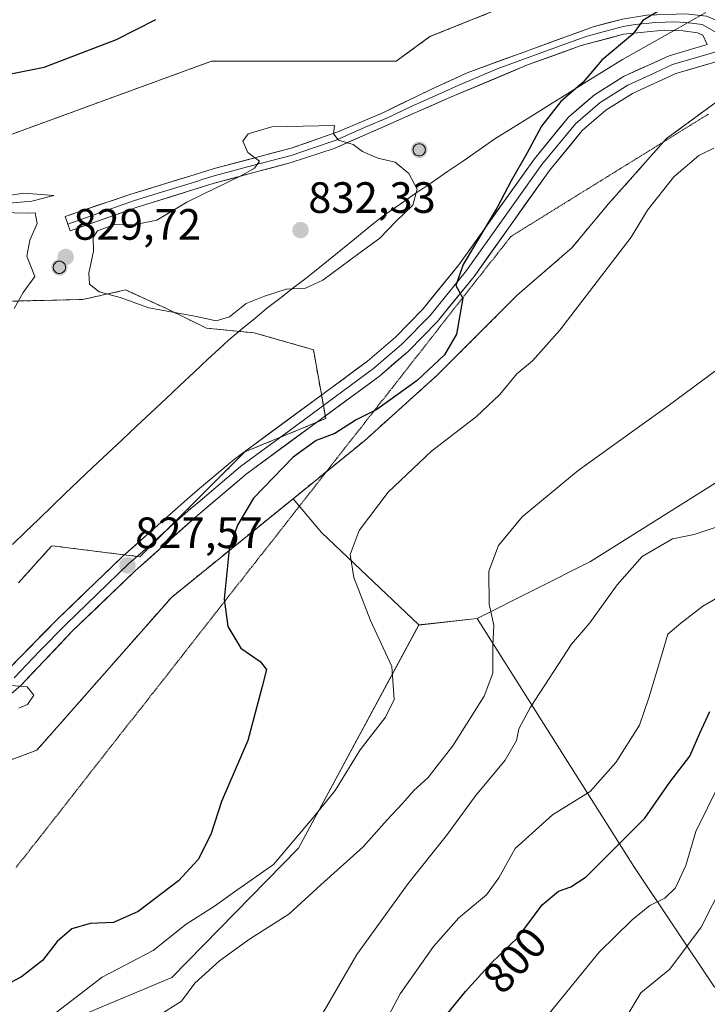
# Model space of a CAD drawing. Units: metres. Extents: x 614576 to 618035, y 4710870 to 4713241.
# Drawn here: x 615499 to 615656, y 4711216 to 4711441 of the extents above; entities that cross this region are included whole.
import ezdxf
from ezdxf.enums import TextEntityAlignment as Align

# ---------------------------------------------------------------- set-up
doc = ezdxf.new("R2010")
doc.units = ezdxf.units.M
doc.header["$MEASUREMENT"] = 0
doc.linetypes.add('TRAZOS2', pattern=[0.375, 0.25, -0.125])
doc.linetypes.add('TRAZOSX2', pattern=[1.5, 1, -0.5])
for name, color, linetype, lineweight in [('Aerogenerador', 135, 'Continuous', 0), ('Aerogenerador Cxs', 19, 'Continuous', 0), ('Arbolado forestal CxS', 92, 'Continuous', 0), ('Carátula', 7, 'Continuous', 5), ('Cultivos herbáceos CxS', 92, 'Continuous', 0), ('Curva de nivel maestra', 36, 'Continuous', 30), ('Curva de nivel normal', 36, 'Continuous', 0), ('Instalación de energía eléctrica', 135, 'TRAZOSX2', 0), ('Instalación de energía eléctrica Cxs', 135, 'Continuous', 0), ('Layer 0', 7, 'Continuous', 0), ('Matorral CxS', 135, 'Continuous', 0), ('Municipio', 9, 'Continuous', 13), ('Municipio CxS', 142, 'Continuous', 0), ('Núcleo urbano CxS', 19, 'Continuous', 0), ('Punto de cota en construcción elevada', 7, 'Continuous', 0), ('Punto de cota en terreno', 7, 'Continuous', 0), ('Rótulo de curva de nivel directora', 19, 'Continuous', 0), ('Rótulo de punto de cota en terreno', 19, 'Continuous', 0), ('Vía pecuaria eje', 92, 'TRAZOS2', 0)]:
    doc.layers.add(name, color=color, linetype=linetype, lineweight=lineweight)
doc.styles.add('Arial', font='txt', dxfattribs={"height": 0.2})

# ---------------------------------------------------------------- blocks, each defined once
blk = doc.blocks.new('*U151')
at = {"layer": 'Arbolado forestal CxS', "color": 92, "linetype": 'Continuous', "lineweight": 0}
blk.add_polyline3d([(615387.5097, 4711085.8521, 838.4289), (615416.4595, 4711081.7141, 834.4323), (615452.6467, 4711101.3687, 822.3132), (615472.2927, 4711177.9221, 821.1091), (615491.9369, 4711204.8181, 820.5267), (615533.5999, 4711222.2329, 815.2697), (615562.5563, 4711251.8199, 817.6849), (615590.0019, 4711302.7889, 817.9545), (615603.3329, 4711304.3059, 815.1924), (615639.1899, 4711247.5985, 796.6644), (615657.5735, 4711220.0079, 785.1548), (615685.1493, 4711232.8831, 779.3402), (615723.7559, 4711273.3491, 780.6277), (615766.0389, 4711297.2609, 782.1839), (615791.7065, 4711295.9769, 781.737), (615802.8069, 4711295.4217, 783.2499), (615854.2813, 4711286.2243, 783.7606), (615892.8873, 4711273.3479, 785.7032), (615925.9777, 4711258.6337, 788.2638), (615973.7753, 4711238.3995, 791.6093), (616034.4403, 4711196.0941, 786.6206)], dxfattribs=at)
blk = doc.blocks.new('*U155')
at = {"layer": 'Cultivos herbáceos CxS', "color": 92, "linetype": 'Continuous', "lineweight": 0}
for points in [[(615606.8329, 4711442.9371, 826.81), (615592.5745, 4711437.2341, 827.2894), (615584.8177, 4711431.5931, 827.9375), (615566.5693, 4711431.5933, 828.1032), (615542.6181, 4711431.5933, 827.1136), (615486.0061, 4711410.9083, 828.1346)], [(615489.8221, 4711376.6165, 830.2467), (615513.2229, 4711377.1587, 829.4974), (615523.0211, 4711379.3359, 830.0391), (615532.3415, 4711375.0921, 829.7663), (615541.5287, 4711370.6263, 828.8567), (615552.4155, 4711369.5375, 828.6029), (615565.9503, 4711365.6849, 826.8285), (615568.7457, 4711349.9407, 825.1597), (615550.2377, 4711342.3201, 826.1015), (615526.2863, 4711318.3687, 827.2145), (615506.2135, 4711320.9017, 828.8047), (615506.0507, 4711320.7593, 828.8174), (615498.5633, 4711312.4403, 829.7347)]]:
    blk.add_polyline3d(points, dxfattribs=at)
blk = doc.blocks.new('*U181')
at = {"layer": 'Curva de nivel normal', "color": 36, "linetype": 'Continuous', "lineweight": 0}
blk.add_polyline3d([(615664.77, 4711253.88, 790), (615654.59, 4711233.76, 790), (615647.37, 4711224.18, 790), (615640.8, 4711218.76, 790), (615635.23, 4711209.45, 790)], dxfattribs=at)
blk = doc.blocks.new('*U182')
at = {"layer": 'Curva de nivel normal', "color": 36, "linetype": 'Continuous', "lineweight": 0}
blk.add_polyline3d([(615618.13, 4711211.96, 795), (615631.28, 4711228.05, 795), (615638.76, 4711235.42, 795), (615642.83, 4711238.68, 795), (615646.25, 4711240.35, 795), (615648.71, 4711242.7, 795), (615651.08, 4711247.82, 795), (615653.32, 4711255.58, 795), (615658.78, 4711266.58, 795)], dxfattribs=at)
blk = doc.blocks.new('*U183')
at = {"layer": 'Curva de nivel normal', "color": 36, "linetype": 'Continuous', "lineweight": 0}
blk.add_polyline3d([(615530.26, 4711213.33, 815), (615535.83, 4711216.81, 815), (615538.88, 4711220.98, 815), (615544.48, 4711226.09, 815), (615551.31, 4711231.01, 815), (615560.33, 4711236.75, 815), (615567.62, 4711243.41, 815), (615577.28, 4711252.07, 815), (615582.81, 4711258.3, 815), (615586.3, 4711262.01, 815), (615588.91, 4711264.96, 815), (615592.16, 4711267.94, 815), (615594.22, 4711270.64, 815), (615597.82, 4711275.16, 815), (615605, 4711286.54, 815), (615606.94, 4711291.78, 815), (615606.95, 4711298.08, 815), (615607.2, 4711302.75, 815), (615606.13, 4711307.58, 815), (615606, 4711315.09, 815), (615608.21, 4711320.95, 815), (615613.68, 4711327.54, 815), (615626.41, 4711338.1, 815), (615647.05, 4711352.89, 815), (615658.47, 4711361.32, 815)], dxfattribs=at)
blk = doc.blocks.new('*U190')
at = {"layer": 'Curva de nivel normal', "color": 36, "linetype": 'Continuous', "lineweight": 0}
blk.add_polyline3d([(615568.1, 4711214.1, 810), (615575.88, 4711227.52, 810), (615587.6, 4711243.73, 810), (615596.33, 4711254.67, 810), (615602.97, 4711263.78, 810), (615609.73, 4711271.92, 810), (615612.32, 4711276.42, 810), (615612.89, 4711279.07, 810), (615615.53, 4711284, 810), (615624.91, 4711298.43, 810), (615629.1, 4711303.27, 810), (615635.35, 4711311.96, 810), (615641.1, 4711318.43, 810), (615648.01, 4711322.49, 810), (615652.95, 4711323.45, 810), (615658, 4711325.14, 810)], dxfattribs=at)
blk = doc.blocks.new('5PANOT')
at = {"layer": 'Carátula', "linetype": 'Continuous', "lineweight": 5}
h = blk.add_hatch(color=1, dxfattribs=at)
edge = h.paths.add_edge_path()
edge.add_arc((0, 0), 1.89, 270.0012, 630.0012)
blk = doc.blocks.new('5PATER')
at = {"layer": 'Carátula', "linetype": 'Continuous', "lineweight": 5}
h = blk.add_hatch(color=250, dxfattribs=at)
edge = h.paths.add_edge_path()
edge.add_ellipse((0, 0.01), major_axis=(-1.33, -1.34), ratio=0.999422, start_angle=0, end_angle=360)

msp = doc.modelspace()

# ---------------------------------------------------------------- linework, layer by layer
at = {"layer": 'Aerogenerador', "color": 135, "linetype": 'Continuous', "lineweight": 0}
for points in [[(615590.13, 4711409.96, 829.42), (615590.37, 4711409.98, 829.41), (615590.61, 4711410.04, 829.39), (615590.83, 4711410.15, 829.38), (615591.03, 4711410.29, 829.36), (615591.2, 4711410.46, 829.35), (615591.34, 4711410.66, 829.33), (615591.45, 4711410.88, 829.32), (615591.51, 4711411.12, 829.3), (615591.53, 4711411.36, 829.29), (615591.51, 4711411.6, 829.28), (615591.45, 4711411.84, 829.27), (615591.34, 4711412.06, 829.27), (615591.2, 4711412.26, 829.26), (615591.03, 4711412.43, 829.26), (615590.83, 4711412.57, 829.25), (615590.61, 4711412.68, 829.25), (615590.37, 4711412.74, 829.26), (615590.13, 4711412.76, 829.26), (615589.89, 4711412.74, 829.27), (615589.65, 4711412.68, 829.28), (615589.43, 4711412.57, 829.29), (615589.23, 4711412.43, 829.3), (615589.06, 4711412.26, 829.32), (615588.92, 4711412.06, 829.33), (615588.81, 4711411.84, 829.35), (615588.75, 4711411.6, 829.37), (615588.73, 4711411.36, 829.38), (615588.75, 4711411.12, 829.4), (615588.81, 4711410.88, 829.41), (615588.92, 4711410.66, 829.42), (615589.06, 4711410.46, 829.43), (615589.23, 4711410.29, 829.43), (615589.43, 4711410.15, 829.43), (615589.65, 4711410.04, 829.43), (615589.89, 4711409.98, 829.43), (615590.13, 4711409.96, 829.42)], [(615507.89, 4711383.11, 829.73), (615508.13, 4711383.13, 829.72), (615508.37, 4711383.19, 829.72), (615508.59, 4711383.3, 829.72), (615508.79, 4711383.44, 829.72), (615508.96, 4711383.61, 829.71), (615509.1, 4711383.81, 829.71), (615509.21, 4711384.03, 829.71), (615509.27, 4711384.27, 829.71), (615509.29, 4711384.51, 829.71), (615509.27, 4711384.75, 829.72), (615509.21, 4711384.99, 829.72), (615509.1, 4711385.21, 829.72), (615508.96, 4711385.41, 829.73), (615508.79, 4711385.58, 829.73), (615508.59, 4711385.72, 829.73), (615508.37, 4711385.83, 829.73), (615508.13, 4711385.89, 829.73), (615507.89, 4711385.91, 829.74), (615507.65, 4711385.89, 829.74), (615507.41, 4711385.83, 829.74), (615507.19, 4711385.72, 829.74), (615506.99, 4711385.58, 829.74), (615506.82, 4711385.41, 829.75), (615506.68, 4711385.21, 829.75), (615506.57, 4711384.99, 829.76), (615506.51, 4711384.75, 829.76), (615506.49, 4711384.51, 829.76), (615506.51, 4711384.27, 829.77), (615506.57, 4711384.03, 829.77), (615506.68, 4711383.81, 829.77), (615506.82, 4711383.61, 829.77), (615506.99, 4711383.44, 829.76), (615507.19, 4711383.3, 829.75), (615507.41, 4711383.19, 829.74), (615507.65, 4711383.13, 829.74), (615507.89, 4711383.11, 829.73)]]:
    msp.add_polyline3d(points, dxfattribs=at)
at = {"layer": 'Aerogenerador Cxs', "color": 19, "linetype": 'Continuous', "lineweight": 0}
for points in [[(615590.13, 4711409.96, 829.42), (615589.89, 4711409.98, 829.43), (615589.65, 4711410.04, 829.43), (615589.43, 4711410.15, 829.43), (615589.23, 4711410.29, 829.43), (615589.06, 4711410.46, 829.43), (615588.92, 4711410.66, 829.42), (615588.81, 4711410.88, 829.41), (615588.75, 4711411.12, 829.4), (615588.73, 4711411.36, 829.38), (615588.75, 4711411.6, 829.37), (615588.81, 4711411.84, 829.35), (615588.92, 4711412.06, 829.33), (615589.06, 4711412.26, 829.32), (615589.23, 4711412.43, 829.3), (615589.43, 4711412.57, 829.29), (615589.65, 4711412.68, 829.28), (615589.89, 4711412.74, 829.27), (615590.13, 4711412.76, 829.26), (615590.37, 4711412.74, 829.26), (615590.61, 4711412.68, 829.25), (615590.83, 4711412.57, 829.25), (615591.03, 4711412.43, 829.26), (615591.2, 4711412.26, 829.26), (615591.34, 4711412.06, 829.27), (615591.45, 4711411.84, 829.27), (615591.51, 4711411.6, 829.28), (615591.53, 4711411.36, 829.29), (615591.51, 4711411.12, 829.3), (615591.45, 4711410.88, 829.32), (615591.34, 4711410.66, 829.33), (615591.2, 4711410.46, 829.35), (615591.03, 4711410.29, 829.36), (615590.83, 4711410.15, 829.38), (615590.61, 4711410.04, 829.39), (615590.37, 4711409.98, 829.41), (615590.13, 4711409.96, 829.42)], [(615507.89, 4711383.11, 829.73), (615507.65, 4711383.13, 829.74), (615507.41, 4711383.19, 829.74), (615507.19, 4711383.3, 829.75), (615506.99, 4711383.44, 829.76), (615506.82, 4711383.61, 829.77), (615506.68, 4711383.81, 829.77), (615506.57, 4711384.03, 829.77), (615506.51, 4711384.27, 829.77), (615506.49, 4711384.51, 829.76), (615506.51, 4711384.75, 829.76), (615506.57, 4711384.99, 829.76), (615506.68, 4711385.21, 829.75), (615506.82, 4711385.41, 829.75), (615506.99, 4711385.58, 829.74), (615507.19, 4711385.72, 829.74), (615507.41, 4711385.83, 829.74), (615507.65, 4711385.89, 829.74), (615507.89, 4711385.91, 829.74), (615508.13, 4711385.89, 829.73), (615508.37, 4711385.83, 829.73), (615508.59, 4711385.72, 829.73), (615508.79, 4711385.58, 829.73), (615508.96, 4711385.41, 829.73), (615509.1, 4711385.21, 829.72), (615509.21, 4711384.99, 829.72), (615509.27, 4711384.75, 829.72), (615509.29, 4711384.51, 829.71), (615509.27, 4711384.27, 829.71), (615509.21, 4711384.03, 829.71), (615509.1, 4711383.81, 829.71), (615508.96, 4711383.61, 829.71), (615508.79, 4711383.44, 829.72), (615508.59, 4711383.3, 829.72), (615508.37, 4711383.19, 829.72), (615508.13, 4711383.13, 829.72), (615507.89, 4711383.11, 829.73)]]:
    msp.add_polyline3d(points, close=True, dxfattribs=at)
at = {"layer": 'Arbolado forestal CxS', "color": 92, "linetype": 'Continuous', "lineweight": 0}
for points in [[(616034.44, 4711196.09, 786.62), (615973.78, 4711238.4, 791.61), (615925.98, 4711258.63, 788.26), (615892.89, 4711273.35, 785.7), (615854.28, 4711286.22, 783.76), (615802.81, 4711295.42, 783.25), (615791.71, 4711295.98, 781.74), (615766.04, 4711297.26, 782.18), (615723.76, 4711273.35, 780.63), (615685.15, 4711232.88, 779.34), (615657.57, 4711220.01, 785.15), (615639.19, 4711247.6, 796.66), (615603.33, 4711304.31, 815.19), (615629.29, 4711317.27, 811.36), (615693.4, 4711357.62, 810.39), (615733.72, 4711375.2, 810.4), (615815.4, 4711379.34, 812.32), (615841.25, 4711376.24, 812.45), (615833.23, 4711387.3, 813.59), (615848.96, 4711392.91, 817.03), (615883.58, 4711402.36, 822.95), (615919.45, 4711393.48, 827.58), (615979.69, 4711374.97, 836.09), (616023.84, 4711382.87, 849.03)], [(615833.23, 4711387.3, 813.59), (615841.25, 4711376.24, 812.45), (615815.4, 4711379.34, 812.32), (615733.72, 4711375.2, 810.4), (615693.4, 4711357.62, 810.39), (615629.29, 4711317.27, 811.36), (615603.33, 4711304.31, 815.19)], [(615603.33, 4711304.31, 815.19), (615590, 4711302.79, 817.95)], [(615603.33, 4711304.31, 815.19), (615639.19, 4711247.6, 796.66), (615657.57, 4711220.01, 785.15), (615685.15, 4711232.88, 779.34), (615723.76, 4711273.35, 780.63), (615766.04, 4711297.26, 782.18), (615791.71, 4711295.98, 781.74), (615802.81, 4711295.42, 783.25), (615854.28, 4711286.22, 783.76), (615892.89, 4711273.35, 785.7), (615925.98, 4711258.63, 788.26), (615973.78, 4711238.4, 791.61), (616034.44, 4711196.09, 786.62)], [(615603.33, 4711304.31, 815.19), (615639.19, 4711247.6, 796.66), (615657.57, 4711220.01, 785.15), (615685.15, 4711232.88, 779.34), (615723.76, 4711273.35, 780.63), (615766.04, 4711297.26, 782.18), (615791.71, 4711295.98, 781.74), (615802.81, 4711295.42, 783.25), (615854.28, 4711286.22, 783.76), (615892.89, 4711273.35, 785.7), (615925.98, 4711258.63, 788.26), (615973.78, 4711238.4, 791.61), (616034.44, 4711196.09, 786.62)], [(615170.25, 4711114.63, 840.06), (615205.9, 4711096.99, 838.52), (615222.59, 4711081.11, 834.19), (615244.21, 4711086.28, 838.39), (615291.79, 4711091.37, 843.42), (615321.16, 4711095.32, 843.05), (615327.72, 4711097.28, 843.57), (615338.69, 4711100.58, 843.07), (615387.51, 4711085.85, 838.43), (615416.46, 4711081.71, 834.43), (615452.65, 4711101.37, 822.31), (615472.29, 4711177.92, 821.11), (615491.94, 4711204.82, 820.53), (615533.6, 4711222.23, 815.27), (615562.56, 4711251.82, 817.68), (615590, 4711302.79, 817.95)]]:
    msp.add_polyline3d(points, dxfattribs=at)
at = {"layer": 'Cultivos herbáceos CxS', "color": 92, "linetype": 'Continuous', "lineweight": 0}
for points in [[(615606.83, 4711442.94, 826.81), (615592.57, 4711437.23, 827.29), (615584.82, 4711431.59, 827.94), (615566.57, 4711431.59, 828.1), (615542.62, 4711431.59, 827.11), (615486.01, 4711410.91, 828.13)], [(615693.4, 4711357.62, 810.39), (615629.29, 4711317.27, 811.36), (615603.33, 4711304.31, 815.19), (615590, 4711302.79, 817.95), (615590, 4711302.79, 817.95), (615567.79, 4711323.92, 820.59), (615561.28, 4711331.64, 822.76), (615577.6, 4711344.89, 821.81), (615594.24, 4711359.86, 822.97), (615612.54, 4711378.17, 822.54), (615625.02, 4711388.98, 820.65), (615633.34, 4711398.97, 820.46), (615646.65, 4711413.94, 820.43), (615659.13, 4711423.09, 821.43)], [(615659.13, 4711423.09, 821.43), (615646.65, 4711413.94, 820.43), (615633.34, 4711398.97, 820.46), (615625.02, 4711388.98, 820.65), (615612.54, 4711378.17, 822.54), (615594.24, 4711359.86, 822.97), (615577.6, 4711344.89, 821.81), (615561.28, 4711331.64, 822.76)], [(615833.23, 4711387.3, 813.59), (615841.25, 4711376.24, 812.45), (615815.4, 4711379.34, 812.32), (615733.72, 4711375.2, 810.4), (615693.4, 4711357.62, 810.39), (615629.29, 4711317.27, 811.36), (615603.33, 4711304.31, 815.19)], [(615489.82, 4711376.62, 830.25), (615513.22, 4711377.16, 829.5), (615523.02, 4711379.34, 830.04), (615532.34, 4711375.09, 829.77), (615541.53, 4711370.63, 828.86), (615552.42, 4711369.54, 828.6), (615565.95, 4711365.68, 826.83), (615568.75, 4711349.94, 825.16), (615550.24, 4711342.32, 826.1), (615526.29, 4711318.37, 827.21), (615506.21, 4711320.9, 828.8), (615506.05, 4711320.76, 828.82), (615498.56, 4711312.44, 829.73)], [(615561.28, 4711331.64, 822.76), (615567.79, 4711323.92, 820.59), (615590, 4711302.79, 817.95)], [(615603.33, 4711304.31, 815.19), (615590, 4711302.79, 817.95)]]:
    msp.add_polyline3d(points, dxfattribs=at)
at = {"layer": 'Curva de nivel maestra', "color": 36, "linetype": 'Continuous', "lineweight": 30}
for points in [[(615644.82, 4711443.02, 825), (615641.25, 4711440.87, 825), (615638.91, 4711437.76, 825), (615631.86, 4711431.83, 825), (615627.61, 4711426.85, 825), (615622.45, 4711422.4, 825), (615618.08, 4711416.74, 825), (615614.74, 4711410.54, 825), (615611.17, 4711404.26, 825), (615607.94, 4711398.17, 825), (615600.17, 4711385.15, 825), (615598.51, 4711380.33, 825), (615600.11, 4711377.44, 825), (615598.66, 4711369.21, 825), (615595.91, 4711364.53, 825), (615589.65, 4711358.66, 825), (615580.47, 4711352.05, 825), (615575.71, 4711349.66, 825), (615570.84, 4711346.56, 825), (615566.61, 4711344.92, 825), (615561.32, 4711341.14, 825), (615552.22, 4711331.75, 825), (615548.58, 4711325.6, 825), (615546.69, 4711320.14, 825), (615545.55, 4711308.66, 825), (615546.35, 4711302.46, 825), (615549.32, 4711297.49, 825), (615553.79, 4711294.44, 825), (615555.22, 4711292.66, 825), (615554.26, 4711288.75, 825), (615550.92, 4711276.42, 825), (615544.94, 4711262.46, 825), (615542.47, 4711254.94, 825), (615539.63, 4711249.22, 825), (615535.09, 4711244.3, 825), (615525.92, 4711237.32, 825), (615520.26, 4711234.82, 825), (615514.92, 4711234.56, 825), (615510.7, 4711233.37, 825), (615507.35, 4711230.46, 825), (615504.03, 4711226.13, 825), (615499.26, 4711222.37, 825), (615495.48, 4711220.43, 825)], [(615413.35, 4711405.07, 825), (615428.99, 4711414.1, 825), (615437.93, 4711420.11, 825), (615444.03, 4711422.24, 825), (615456.54, 4711423.61, 825), (615471.64, 4711426.21, 825), (615489.49, 4711427.31, 825), (615504.42, 4711430.22, 825), (615520.97, 4711436.58, 825), (615529.97, 4711441.17, 825)], [(615595.68, 4711212.91, 800), (615600.71, 4711219.08, 800), (615606.56, 4711225.55, 800), (615612.71, 4711231.49, 800), (615618.21, 4711238.83, 800), (615621.95, 4711241.99, 800), (615624.76, 4711243, 800), (615628.27, 4711245.28, 800), (615641.7, 4711258.63, 800), (615647.41, 4711266.88, 800), (615651.97, 4711272.81, 800), (615654.25, 4711278.06, 800), (615656.56, 4711282.99, 800)]]:
    msp.add_polyline3d(points, dxfattribs=at)
at = {"layer": 'Curva de nivel normal', "color": 36, "linetype": 'Continuous', "lineweight": 0}
for points in [[(615543.75, 4711372.29, 830), (615546.8, 4711373.18, 830), (615550.59, 4711376.26, 830), (615554.8, 4711377.94, 830), (615559.74, 4711379.52, 830), (615564.13, 4711379.73, 830), (615568.08, 4711381.55, 830), (615576.3, 4711387.66, 830), (615581.14, 4711391.14, 830), (615584.8, 4711395.02, 830), (615588.65, 4711398.75, 830), (615589.68, 4711402.39, 830), (615587.78, 4711405.94, 830), (615584.65, 4711408.56, 830), (615580.65, 4711409.49, 830), (615577.18, 4711410.94, 830), (615575.01, 4711412.55, 830), (615571.71, 4711413.55, 830), (615570.57, 4711415.02, 830), (615570.76, 4711416.92, 830), (615556.42, 4711416.61, 830), (615551.06, 4711415.04, 830), (615549.79, 4711413.31, 830), (615550.94, 4711410.76, 830), (615553.65, 4711408.79, 830), (615552.49, 4711407.13, 830), (615549.99, 4711405.72, 830), (615537.05, 4711399.4, 830), (615530.16, 4711395.27, 830), (615524.89, 4711394.2, 830), (615520.48, 4711394.27, 830), (615516.6, 4711392.88, 830), (615515.62, 4711391.29, 830), (615515.7, 4711388.17, 830), (615514.65, 4711383.21, 830), (615514.8, 4711380.64, 830), (615517.02, 4711378.93, 830), (615521.77, 4711377.61, 830), (615528.35, 4711375.26, 830), (615538.85, 4711373.34, 830), (615543.75, 4711372.29, 830)], [(615501.23, 4711209.72, 820), (615517.69, 4711222.34, 820), (615529.29, 4711228.45, 820), (615536.87, 4711234.42, 820), (615543.37, 4711238.55, 820), (615547.92, 4711241.86, 820), (615556.79, 4711248.08, 820), (615565.64, 4711258.47, 820), (615570.89, 4711264.97, 820), (615576.6, 4711274.25, 820), (615582.39, 4711281.75, 820), (615584.37, 4711285.75, 820), (615583.9, 4711293.28, 820), (615579, 4711303.85, 820), (615575.15, 4711313.61, 820), (615574.33, 4711318.89, 820), (615576.39, 4711324.39, 820), (615583.06, 4711333.16, 820), (615592.91, 4711342.51, 820), (615603.25, 4711350.46, 820), (615608.58, 4711355.44, 820), (615612.42, 4711360.14, 820), (615616.01, 4711363.13, 820), (615622.27, 4711370.13, 820), (615638.58, 4711391.41, 820), (615642.27, 4711397.59, 820), (615648.34, 4711405.17, 820), (615653.99, 4711410.1, 820), (615657.46, 4711411.76, 820)], [(615491.92, 4711398.78, 830), (615501.59, 4711399.6, 830), (615506.59, 4711400.96, 830), (615499.74, 4711401.47, 830), (615489.59, 4711399.97, 830)], [(615497.53, 4711375.07, 830), (615499.61, 4711378.74, 830), (615502.28, 4711382.41, 830), (615500.46, 4711387.07, 830), (615501.17, 4711390.74, 830), (615502.8, 4711394.54, 830), (615502.38, 4711396.95, 830), (615500.59, 4711396.88, 830), (615494.59, 4711397.03, 830)], [(615663.12, 4711311.8, 805), (615654.97, 4711307.09, 805), (615649.89, 4711303.18, 805), (615646.96, 4711300.67, 805), (615645.26, 4711294.96, 805), (615642.57, 4711286.12, 805), (615640.43, 4711279.91, 805), (615635.09, 4711271.38, 805), (615629.18, 4711264.75, 805), (615620.56, 4711259.42, 805), (615612.06, 4711251.72, 805), (615608.34, 4711245.04, 805), (615605.53, 4711241.17, 805), (615599.19, 4711235.91, 805), (615593.36, 4711229.36, 805), (615585.79, 4711218.48, 805), (615581.65, 4711210.77, 805)], [(615498.59, 4711283.78, 830), (615500.6, 4711284.64, 830), (615502.02, 4711286.75, 830), (615500.52, 4711288.67, 830), (615496.91, 4711289, 830)]]:
    msp.add_polyline3d(points, dxfattribs=at)
at = {"layer": 'Instalación de energía eléctrica', "color": 135, "linetype": 'TRAZOSX2', "lineweight": 0}
for points in [[(615606.83, 4711442.94, 826.21), (615592.57, 4711437.23, 826.77), (615584.82, 4711431.59, 827.54), (615566.57, 4711431.59, 827.75), (615542.62, 4711431.59, 826.79), (615486.01, 4711410.91, 827.25)], [(615466.11, 4711265.85, 831.01), (615480.26, 4711265.85, 830.15), (615502.72, 4711274.17, 829.34), (615533.51, 4711309.11, 826.89), (615561.28, 4711331.64, 823.23), (615577.6, 4711344.89, 822.96), (615594.24, 4711359.86, 824.34), (615612.54, 4711378.17, 822.69), (615625.02, 4711388.98, 821.05), (615633.34, 4711398.97, 821.22), (615646.65, 4711413.94, 820.95), (615659.13, 4711423.09, 821.81)], [(615489.82, 4711376.62, 830.41), (615513.22, 4711377.16, 829.57), (615523.02, 4711379.34, 830.15), (615532.34, 4711375.09, 829.81), (615541.53, 4711370.63, 829.25), (615552.42, 4711369.54, 828.99), (615565.95, 4711365.68, 827.3), (615568.75, 4711349.94, 825.7), (615550.24, 4711342.32, 826.33), (615526.29, 4711318.37, 827.22), (615506.21, 4711320.9, 828.58), (615506.05, 4711320.76, 828.6), (615498.56, 4711312.44, 829.67)]]:
    msp.add_polyline3d(points, dxfattribs=at)
at = {"layer": 'Instalación de energía eléctrica Cxs', "color": 135, "linetype": 'Continuous', "lineweight": 0}
for points in [[(615486.01, 4711410.91, 827.25), (615542.62, 4711431.59, 826.79), (615566.57, 4711431.59, 827.75), (615584.82, 4711431.59, 827.54), (615592.57, 4711437.23, 826.77), (615606.83, 4711442.94, 826.21)], [(615659.13, 4711423.09, 821.81), (615646.65, 4711413.94, 820.95), (615633.34, 4711398.97, 821.22), (615625.02, 4711388.98, 821.05), (615612.54, 4711378.17, 822.69), (615594.24, 4711359.86, 824.34), (615577.6, 4711344.89, 822.96), (615561.28, 4711331.64, 823.23), (615533.51, 4711309.11, 826.89), (615502.72, 4711274.17, 829.34), (615480.26, 4711265.85, 830.15)], [(615498.56, 4711312.44, 829.67), (615506.05, 4711320.76, 828.6), (615506.21, 4711320.9, 828.58), (615526.29, 4711318.37, 827.22), (615550.24, 4711342.32, 826.33), (615568.75, 4711349.94, 825.7), (615565.95, 4711365.68, 827.3), (615552.42, 4711369.54, 828.99), (615541.53, 4711370.63, 829.25), (615532.34, 4711375.09, 829.81), (615523.02, 4711379.34, 830.15), (615513.22, 4711377.16, 829.57), (615489.82, 4711376.62, 830.41)]]:
    msp.add_polyline3d(points, dxfattribs=at)
at = {"layer": 'Layer 0', "linetype": 'Continuous', "lineweight": 0}
for points in [[(615509.84, 4711394.39), (615509.21, 4711396.15), (615524.2, 4711401.21), (615538.72, 4711405.67), (615543.26, 4711407.06), (615560.84, 4711411.72), (615571.56, 4711415.49), (615581.8, 4711419.83), (615592.91, 4711425.2), (615601.06, 4711428.96), (615629.84, 4711439.47), (615636.6, 4711441.22), (615642.16, 4711442.14), (615651.02, 4711442.41), (615655.78, 4711441.9), (615659.73, 4711440.23)], [(615658.11, 4711438.1), (615654.75, 4711440.01), (615652.37, 4711440.27), (615650.72, 4711440.48), (615648.57, 4711440.57), (615644.14, 4711440.44), (615639.5, 4711439.96), (615636.72, 4711439.5), (615633.34, 4711438.62), (615628.47, 4711437.32), (615622.36, 4711435.11), (615607.97, 4711429.85), (615599.18, 4711426.16), (615595.11, 4711424.28), (615588.45, 4711421.36), (615582.9, 4711418.68), (615577.78, 4711416.51), (615571.12, 4711413.59), (615565.76, 4711411.7), (615560.84, 4711410.09), (615552.05, 4711407.76), (615543.27, 4711405.4), (615541, 4711404.71), (615538.74, 4711404), (615531.48, 4711401.77), (615524.81, 4711399.69), (615509.84, 4711394.39)], [(615655.96, 4711435.43), (615654.9, 4711437.56), (615653.72, 4711438.12), (615650.41, 4711438.55), (615646.11, 4711438.73), (615636.83, 4711437.77), (615627.1, 4711435.16), (615614.87, 4711430.74), (615597.3, 4711423.36), (615570.68, 4711411.68), (615560.84, 4711408.46), (615543.28, 4711403.74), (615525.42, 4711398.17), (615510.39, 4711392.86), (615509.84, 4711394.39)], [(615478.09, 4711277.34), (615495.86, 4711292.32), (615507.82, 4711304.5), (615522.32, 4711318.42), (615528.42, 4711323.85), (615536.37, 4711330.93), (615539.47, 4711333.56), (615547.91, 4711340.71), (615570.15, 4711357.07), (615578.3, 4711363.07), (615584.67, 4711368.54), (615590.98, 4711374.99), (615599.19, 4711385.09), (615616.43, 4711409.29), (615624.26, 4711418.84), (615630.15, 4711423.94), (615636.78, 4711428.08), (615647.26, 4711432.87), (615655.96, 4711435.43)], [(615658.22, 4711433.83), (615648.03, 4711430.83), (615642.79, 4711428.43), (615637.81, 4711426.16), (615631.45, 4711422.19), (615625.83, 4711417.32), (615618.16, 4711407.97), (615600.92, 4711383.77), (615592.61, 4711373.54), (615586.16, 4711366.95), (615579.66, 4711361.37), (615560.38, 4711347.18), (615549.26, 4711339), (615539.5, 4711330.73), (615537.95, 4711329.42), (615533.98, 4711325.88), (615526.85, 4711319.54), (615523.8, 4711316.82), (615516.55, 4711309.86), (615509.33, 4711302.93), (615503.35, 4711296.84), (615497.52, 4711290.7)], [(615660.48, 4711432.22), (615648.79, 4711428.78), (615638.84, 4711424.24), (615632.74, 4711420.43), (615627.39, 4711415.8), (615619.89, 4711406.65), (615602.65, 4711382.45), (615594.23, 4711372.09), (615587.65, 4711365.36), (615581.01, 4711359.66), (615550.61, 4711337.29), (615539.53, 4711327.9), (615525.27, 4711315.22), (615510.84, 4711301.36), (615499.17, 4711289.07), (615476.33, 4711269.29), (615465.56, 4711257.64), (615458.14, 4711247.18), (615451.15, 4711235.69), (615446.06, 4711225.47), (615442, 4711212.83)]]:
    msp.add_lwpolyline(points, dxfattribs=at)
for points in [[(615655.96, 4711435.43, 823.27), (615654.9, 4711437.56, 823.45), (615653.72, 4711438.12, 823.56), (615650.41, 4711438.55, 823.87), (615646.11, 4711438.73, 824.4), (615641.47, 4711438.25, 824.69), (615636.83, 4711437.77, 825.08), (615633.59, 4711436.9, 825.26), (615630.34, 4711436.03, 825.51), (615627.1, 4711435.16, 825.87), (615623.02, 4711433.69, 826.33), (615618.95, 4711432.21, 826.72), (615614.87, 4711430.74, 827.17), (615610.48, 4711428.9, 827.57), (615606.09, 4711427.05, 827.97), (615601.69, 4711425.21, 828.51), (615597.3, 4711423.36, 828.47), (615592.86, 4711421.41, 828.71), (615588.43, 4711419.47, 828.95), (615583.99, 4711417.52, 829.26), (615579.55, 4711415.57, 829.6), (615575.12, 4711413.63, 829.84), (615570.68, 4711411.68, 830.07), (615567.4, 4711410.61, 830.2), (615564.12, 4711409.53, 830.25), (615560.84, 4711408.46, 830.24), (615556.45, 4711407.28, 830.15), (615552.06, 4711406.1, 830.13), (615547.67, 4711404.92, 829.95), (615543.28, 4711403.74, 829.72), (615538.82, 4711402.35, 829.68), (615534.35, 4711400.96, 829.6), (615529.89, 4711399.56, 829.41), (615525.42, 4711398.17, 829.42), (615521.66, 4711396.84, 829.63), (615517.91, 4711395.52, 829.77), (615514.15, 4711394.19, 829.81), (615510.39, 4711392.86, 829.79), (615509.84, 4711394.39, 829.79), (615509.21, 4711396.15, 829.79), (615512.96, 4711397.42, 829.7), (615516.71, 4711398.68, 829.56), (615520.45, 4711399.95, 829.43), (615524.2, 4711401.21, 829.37), (615527.83, 4711402.33, 829.34), (615531.46, 4711403.44, 829.28), (615535.09, 4711404.56, 829.36), (615538.72, 4711405.67, 829.51), (615543.26, 4711407.06, 829.69), (615547.66, 4711408.23, 829.82), (615552.05, 4711409.39, 829.94), (615556.45, 4711410.56, 830.06), (615560.84, 4711411.72, 830.19), (615564.41, 4711412.98, 830.15), (615567.99, 4711414.23, 830.02), (615571.56, 4711415.49, 829.82), (615574.97, 4711416.94, 829.7), (615578.39, 4711418.38, 829.54), (615581.8, 4711419.83, 829.19), (615585.5, 4711421.62, 828.91), (615589.21, 4711423.41, 828.68), (615592.91, 4711425.2, 828.34), (615596.99, 4711427.08, 828.12), (615601.06, 4711428.96, 827.84), (615605.17, 4711430.46, 827.63), (615609.28, 4711431.96, 827.43), (615613.39, 4711433.46, 827.11), (615617.51, 4711434.97, 826.73), (615621.62, 4711436.47, 826.48), (615625.73, 4711437.97, 826.07), (615629.84, 4711439.47, 825.7), (615633.22, 4711440.35, 825.48), (615636.6, 4711441.22, 825.37)], [(615495.86, 4711292.32, 829.9), (615498.85, 4711295.37, 829.79), (615501.84, 4711298.41, 829.56), (615504.83, 4711301.46, 829.41), (615507.82, 4711304.5, 829.09), (615510.72, 4711307.28, 828.71), (615513.62, 4711310.07, 828.46), (615516.52, 4711312.85, 828.12), (615519.42, 4711315.64, 827.9), (615522.32, 4711318.42, 827.53), (615525.37, 4711321.14, 827.2), (615528.42, 4711323.85, 826.93), (615531.07, 4711326.21, 826.83), (615533.72, 4711328.57, 826.68), (615536.37, 4711330.93, 826.62), (615539.47, 4711333.56, 826.52), (615542.28, 4711335.94, 826.47), (615545.1, 4711338.33, 826.34), (615547.91, 4711340.71, 826.33), (615551.62, 4711343.44, 826.32), (615555.32, 4711346.16, 826.31), (615559.03, 4711348.89, 826.25), (615562.74, 4711351.62, 826.2), (615566.44, 4711354.34, 826.13), (615570.15, 4711357.07, 826.05), (615572.87, 4711359.07, 825.97), (615575.58, 4711361.07, 825.93), (615578.3, 4711363.07, 825.84), (615581.49, 4711365.81, 825.76), (615584.67, 4711368.54, 825.62), (615587.83, 4711371.77, 825.76), (615590.98, 4711374.99, 825.64), (615593.72, 4711378.36, 825.72), (615596.45, 4711381.72, 825.33), (615599.19, 4711385.09, 825.25), (615602.06, 4711389.12, 825.08), (615604.94, 4711393.16, 824.85), (615607.81, 4711397.19, 824.91), (615610.68, 4711401.22, 824.61), (615613.56, 4711405.26, 824.47), (615616.43, 4711409.29, 824.12), (615619.04, 4711412.47, 824.25), (615621.65, 4711415.66, 824.14), (615624.26, 4711418.84, 824.17), (615627.21, 4711421.39, 823.93), (615630.15, 4711423.94, 823.79), (615633.47, 4711426.01, 823.74), (615636.78, 4711428.08, 823.34), (615640.27, 4711429.68, 823.5), (615643.77, 4711431.27, 823.49), (615647.26, 4711432.87, 823.29), (615651.61, 4711434.15, 823.32), (615655.96, 4711435.43, 823.27)], [(615656.58, 4711431.07, 822.82), (615652.69, 4711429.93, 822.91), (615648.79, 4711428.78, 823.03), (615645.47, 4711427.27, 822.97), (615642.16, 4711425.75, 822.93), (615638.84, 4711424.24, 823.03), (615635.79, 4711422.34, 823.18), (615632.74, 4711420.43, 823.3), (615630.07, 4711418.12, 823.42), (615627.39, 4711415.8, 823.51), (615624.89, 4711412.75, 823.53), (615622.39, 4711409.7, 823.62), (615619.89, 4711406.65, 823.68), (615617.02, 4711402.62, 823.9), (615614.14, 4711398.58, 824.08), (615611.27, 4711394.55, 824.32), (615608.4, 4711390.52, 824.38), (615605.52, 4711386.48, 824.59), (615602.65, 4711382.45, 824.68), (615599.84, 4711379, 824.88), (615597.04, 4711375.54, 825.1), (615594.23, 4711372.09, 825.31), (615590.94, 4711368.73, 825.56), (615587.65, 4711365.36, 825.52), (615584.33, 4711362.51, 825.6), (615581.01, 4711359.66, 825.78), (615577.21, 4711356.86, 825.72), (615573.41, 4711354.07, 825.81), (615569.61, 4711351.27, 825.76), (615565.81, 4711348.48, 825.85), (615562.01, 4711345.68, 825.66), (615558.21, 4711342.88, 825.77), (615554.41, 4711340.09, 825.78), (615550.61, 4711337.29, 825.99), (615546.92, 4711334.16, 826.11), (615543.22, 4711331.03, 826.25), (615539.53, 4711327.9, 826.51), (615535.97, 4711324.73, 826.66), (615532.4, 4711321.56, 826.78), (615528.84, 4711318.39, 827.05), (615525.27, 4711315.22, 827.39), (615522.38, 4711312.45, 827.72), (615519.5, 4711309.68, 828.09), (615516.61, 4711306.9, 828.27), (615513.73, 4711304.13, 828.59), (615510.84, 4711301.36, 828.94), (615507.92, 4711298.29, 829.22), (615505.01, 4711295.22, 829.44), (615502.09, 4711292.14, 829.75), (615499.17, 4711289.07, 830.02), (615495.91, 4711286.24, 829.99)]]:
    msp.add_polyline3d(points, dxfattribs=at)
at = {"layer": 'Matorral CxS', "color": 135, "linetype": 'Continuous', "lineweight": 0}
for points in [[(615410.5, 4711245.77, 835.37), (615415, 4711220.18, 834.5), (615440.24, 4711238.77, 832.05), (615463.98, 4711268.7, 831.05), (615466.11, 4711265.85, 830.9), (615480.26, 4711265.85, 830.11), (615502.72, 4711274.17, 828.98), (615533.51, 4711309.11, 826.73), (615561.28, 4711331.64, 822.76), (615567.79, 4711323.92, 820.59), (615590, 4711302.79, 817.95), (615562.56, 4711251.82, 817.68), (615533.6, 4711222.23, 815.27), (615491.94, 4711204.82, 820.53), (615472.29, 4711177.92, 821.11), (615452.65, 4711101.37, 822.31), (615416.46, 4711081.71, 834.43), (615387.51, 4711085.85, 838.43)], [(615463.98, 4711268.7, 831.05), (615466.11, 4711265.85, 830.9), (615480.26, 4711265.85, 830.11), (615502.72, 4711274.17, 828.98), (615533.51, 4711309.11, 826.73), (615561.28, 4711331.64, 822.76)], [(615561.28, 4711331.64, 822.76), (615567.79, 4711323.92, 820.59), (615590, 4711302.79, 817.95)], [(615170.25, 4711114.63, 840.06), (615205.9, 4711096.99, 838.52), (615222.59, 4711081.11, 834.19), (615244.21, 4711086.28, 838.39), (615291.79, 4711091.37, 843.42), (615321.16, 4711095.32, 843.05), (615327.72, 4711097.28, 843.57), (615338.69, 4711100.58, 843.07), (615387.51, 4711085.85, 838.43), (615416.46, 4711081.71, 834.43), (615452.65, 4711101.37, 822.31), (615472.29, 4711177.92, 821.11), (615491.94, 4711204.82, 820.53), (615533.6, 4711222.23, 815.27), (615562.56, 4711251.82, 817.68), (615590, 4711302.79, 817.95)]]:
    msp.add_polyline3d(points, dxfattribs=at)
at = {"layer": 'Municipio', "color": 9, "linetype": 'Continuous', "lineweight": 13}
msp.add_polyline3d([(615655.64, 4711442.73, 823.98), (615651.59, 4711440.45, 823.89), (615647.54, 4711438.17, 824.16), (615643.88, 4711436.11, 824.14), (615640.21, 4711434.05, 824.25), (615636.55, 4711431.99, 824.16), (615632.39, 4711429.4, 824.47), (615628.23, 4711426.81, 824.65), (615624.07, 4711424.22, 824.84), (615619.92, 4711421.62, 825.31), (615615.76, 4711419.03, 825.61), (615611.6, 4711416.44, 826.62), (615607.44, 4711413.85, 827.64), (615603.82, 4711411.37, 828.04), (615600.21, 4711408.88, 828.39), (615596.59, 4711406.4, 828.93), (615592.97, 4711403.91, 829.37), (615589.35, 4711401.43, 830.01), (615585.74, 4711398.94, 830.7), (615582.12, 4711396.46, 831), (615578.94, 4711393.88, 830.86), (615575.76, 4711391.29, 830.67), (615572.57, 4711388.71, 830.83), (615569.39, 4711386.12, 830.6), (615566.21, 4711383.54, 830.63), (615564.27, 4711382.05, 830.2), (615561.26, 4711379.73, 829.59), (615558.26, 4711377.4, 829.37), (615555.25, 4711375.08, 829), (615552.52, 4711372.84, 828.82), (615549.78, 4711370.6, 829.13), (615547.05, 4711368.36, 828.79), (615545.73, 4711367.12, 828.57), (615545.64, 4711367.04, 828.56), (615545.18, 4711366.61, 828.5), (615541.93, 4711363.57, 828.28), (615538.68, 4711360.53, 828.17), (615535.43, 4711357.49, 828.05), (615532.18, 4711354.45, 827.94), (615528.86, 4711351.32, 827.84), (615525.53, 4711348.2, 827.79), (615522.21, 4711345.07, 827.78), (615518.89, 4711341.95, 827.79), (615515.56, 4711338.82, 827.84), (615512.24, 4711335.7, 827.94), (615509.22, 4711332.8, 828.03), (615506.2, 4711329.9, 828.15), (615503.18, 4711326.99, 828.33), (615500.16, 4711324.09, 828.57), (615497.14, 4711321.19, 828.84)], dxfattribs=at)
msp.add_polyline3d([(615655.64, 4711442.73, 823.98), (615651.59, 4711440.45, 823.89), (615647.54, 4711438.17, 824.16), (615643.88, 4711436.11, 824.14), (615640.21, 4711434.05, 824.25), (615636.55, 4711431.99, 824.16), (615632.39, 4711429.4, 824.47), (615628.23, 4711426.81, 824.65), (615624.07, 4711424.22, 824.84), (615619.92, 4711421.62, 825.31), (615615.76, 4711419.03, 825.61), (615611.6, 4711416.44, 826.62), (615607.44, 4711413.85, 827.64), (615603.82, 4711411.37, 828.04), (615600.21, 4711408.88, 828.39), (615596.59, 4711406.4, 828.93), (615592.97, 4711403.91, 829.37), (615589.35, 4711401.43, 830.01), (615585.74, 4711398.94, 830.7), (615582.12, 4711396.46, 831), (615578.94, 4711393.88, 830.86), (615575.76, 4711391.29, 830.67), (615572.57, 4711388.71, 830.83), (615569.39, 4711386.12, 830.6), (615566.21, 4711383.54, 830.63), (615564.27, 4711382.05, 830.2), (615561.26, 4711379.73, 829.59), (615558.26, 4711377.4, 829.37), (615555.25, 4711375.08, 829), (615552.52, 4711372.84, 828.82), (615549.78, 4711370.6, 829.13), (615547.05, 4711368.36, 828.79), (615545.73, 4711367.12, 828.57), (615545.64, 4711367.04, 828.56), (615545.18, 4711366.61, 828.5), (615541.93, 4711363.57, 828.28), (615538.68, 4711360.53, 828.17), (615535.43, 4711357.49, 828.05), (615532.18, 4711354.45, 827.94), (615528.86, 4711351.32, 827.84), (615525.53, 4711348.2, 827.79), (615522.21, 4711345.07, 827.78), (615518.89, 4711341.95, 827.79), (615515.56, 4711338.82, 827.84), (615512.24, 4711335.7, 827.94), (615509.22, 4711332.8, 828.03), (615506.2, 4711329.9, 828.15), (615503.18, 4711326.99, 828.33), (615500.16, 4711324.09, 828.57), (615497.14, 4711321.19, 828.84)], dxfattribs=at)
at = {"layer": 'Municipio CxS', "color": 142, "linetype": 'Continuous', "lineweight": 0}
for points in [[(615655.64, 4711442.73, 823.98), (615651.59, 4711440.45, 823.89), (615647.54, 4711438.17, 824.16), (615643.88, 4711436.11, 824.14), (615640.21, 4711434.05, 824.25), (615636.55, 4711431.99, 824.16), (615632.39, 4711429.4, 824.47), (615628.23, 4711426.81, 824.65), (615624.07, 4711424.22, 824.84), (615619.92, 4711421.62, 825.31), (615615.76, 4711419.03, 825.61), (615611.6, 4711416.44, 826.62), (615607.44, 4711413.85, 827.64), (615603.82, 4711411.37, 828.04), (615600.21, 4711408.88, 828.39), (615596.59, 4711406.4, 828.93), (615592.97, 4711403.91, 829.37), (615589.35, 4711401.43, 830.01), (615585.74, 4711398.94, 830.7), (615582.12, 4711396.46, 831), (615578.94, 4711393.88, 830.86), (615575.76, 4711391.29, 830.67), (615572.57, 4711388.71, 830.83), (615569.39, 4711386.12, 830.6), (615566.21, 4711383.54, 830.63), (615564.27, 4711382.05, 830.2), (615561.26, 4711379.73, 829.59), (615558.26, 4711377.4, 829.37), (615555.25, 4711375.08, 829), (615552.52, 4711372.84, 828.82), (615549.78, 4711370.6, 829.13), (615547.05, 4711368.36, 828.79), (615545.73, 4711367.12, 828.57), (615545.64, 4711367.04, 828.56), (615545.18, 4711366.61, 828.5), (615541.93, 4711363.57, 828.28), (615538.68, 4711360.53, 828.17), (615535.43, 4711357.49, 828.05), (615532.18, 4711354.45, 827.94), (615528.86, 4711351.32, 827.84), (615525.53, 4711348.2, 827.79), (615522.21, 4711345.07, 827.78), (615518.89, 4711341.95, 827.79), (615515.56, 4711338.82, 827.84), (615512.24, 4711335.7, 827.94), (615509.22, 4711332.8, 828.03), (615506.2, 4711329.9, 828.15), (615503.18, 4711326.99, 828.33), (615500.16, 4711324.09, 828.57), (615497.14, 4711321.19, 828.84)], [(615497.14, 4711321.19, 828.84), (615500.16, 4711324.09, 828.57), (615503.18, 4711326.99, 828.33), (615506.2, 4711329.9, 828.15), (615509.22, 4711332.8, 828.03), (615512.24, 4711335.7, 827.94), (615515.56, 4711338.82, 827.84), (615518.89, 4711341.95, 827.79), (615522.21, 4711345.07, 827.78), (615525.53, 4711348.2, 827.79), (615528.86, 4711351.32, 827.84), (615532.18, 4711354.45, 827.94), (615535.43, 4711357.49, 828.05), (615538.68, 4711360.53, 828.17), (615541.93, 4711363.57, 828.28), (615545.18, 4711366.61, 828.5), (615545.64, 4711367.04, 828.56), (615545.73, 4711367.12, 828.57), (615547.05, 4711368.36, 828.79), (615549.78, 4711370.6, 829.13), (615552.52, 4711372.84, 828.82), (615555.25, 4711375.08, 829), (615558.26, 4711377.4, 829.37), (615561.26, 4711379.73, 829.59), (615564.27, 4711382.05, 830.2), (615566.21, 4711383.54, 830.63), (615569.39, 4711386.12, 830.6), (615572.57, 4711388.71, 830.83), (615575.76, 4711391.29, 830.67), (615578.94, 4711393.88, 830.86), (615582.12, 4711396.46, 831), (615585.74, 4711398.94, 830.7), (615589.35, 4711401.43, 830.01), (615592.97, 4711403.91, 829.37), (615596.59, 4711406.4, 828.93), (615600.21, 4711408.88, 828.39), (615603.82, 4711411.37, 828.04), (615607.44, 4711413.85, 827.64), (615611.6, 4711416.44, 826.62), (615615.76, 4711419.03, 825.61), (615619.92, 4711421.62, 825.31), (615624.07, 4711424.22, 824.84), (615628.23, 4711426.81, 824.65), (615632.39, 4711429.4, 824.47), (615636.55, 4711431.99, 824.16), (615640.21, 4711434.05, 824.25), (615643.88, 4711436.11, 824.14), (615647.54, 4711438.17, 824.16), (615651.59, 4711440.45, 823.89), (615655.64, 4711442.73, 823.98)]]:
    msp.add_polyline3d(points, dxfattribs=at)
at = {"layer": 'Núcleo urbano CxS', "color": 19, "linetype": 'Continuous', "lineweight": 0}
for points in [[(615486.01, 4711410.91, 828.13), (615542.62, 4711431.59, 827.11), (615566.57, 4711431.59, 828.1), (615584.82, 4711431.59, 827.94), (615592.57, 4711437.23, 827.29), (615606.83, 4711442.94, 826.81)], [(615606.83, 4711442.94, 826.81), (615592.57, 4711437.23, 827.29), (615584.82, 4711431.59, 827.94), (615566.57, 4711431.59, 828.1), (615542.62, 4711431.59, 827.11), (615486.01, 4711410.91, 828.13)], [(615659.13, 4711423.09, 821.43), (615646.65, 4711413.94, 820.43), (615633.34, 4711398.97, 820.46), (615625.02, 4711388.98, 820.65), (615612.54, 4711378.17, 822.54), (615594.24, 4711359.86, 822.97), (615577.6, 4711344.89, 821.81), (615561.28, 4711331.64, 822.76), (615533.51, 4711309.11, 826.73), (615502.72, 4711274.17, 828.98), (615480.26, 4711265.85, 830.11)], [(615659.13, 4711423.09, 821.43), (615646.65, 4711413.94, 820.43), (615633.34, 4711398.97, 820.46), (615625.02, 4711388.98, 820.65), (615612.54, 4711378.17, 822.54), (615594.24, 4711359.86, 822.97), (615577.6, 4711344.89, 821.81), (615561.28, 4711331.64, 822.76)], [(615498.56, 4711312.44, 829.73), (615506.05, 4711320.76, 828.82), (615506.21, 4711320.9, 828.8), (615526.29, 4711318.37, 827.21), (615550.24, 4711342.32, 826.1), (615568.75, 4711349.94, 825.16), (615565.95, 4711365.68, 826.83), (615552.42, 4711369.54, 828.6), (615541.53, 4711370.63, 828.86), (615532.34, 4711375.09, 829.77), (615523.02, 4711379.34, 830.04), (615513.22, 4711377.16, 829.5), (615489.82, 4711376.62, 830.25)], [(615489.82, 4711376.62, 830.25), (615513.22, 4711377.16, 829.5), (615523.02, 4711379.34, 830.04), (615532.34, 4711375.09, 829.77), (615541.53, 4711370.63, 828.86), (615552.42, 4711369.54, 828.6), (615565.95, 4711365.68, 826.83), (615568.75, 4711349.94, 825.16), (615550.24, 4711342.32, 826.1), (615526.29, 4711318.37, 827.21), (615506.21, 4711320.9, 828.8), (615506.05, 4711320.76, 828.82), (615498.56, 4711312.44, 829.73)], [(615463.98, 4711268.7, 831.05), (615466.11, 4711265.85, 830.9), (615480.26, 4711265.85, 830.11), (615502.72, 4711274.17, 828.98), (615533.51, 4711309.11, 826.73), (615561.28, 4711331.64, 822.76)]]:
    msp.add_polyline3d(points, dxfattribs=at)
at = {"layer": 'Vía pecuaria eje', "color": 92, "linetype": 'TRAZOS2', "lineweight": 0}
msp.add_polyline3d([(615656.21, 4711419.52, 821.11), (615652.1, 4711416.98, 820.85), (615648, 4711414.44, 820.83), (615643.89, 4711411.89, 821), (615639.79, 4711409.35, 821.17), (615635.68, 4711406.81, 821.4), (615631.58, 4711404.27, 821.71), (615627.47, 4711401.72, 822.05), (615623.37, 4711399.18, 822.49), (615619.26, 4711396.64, 823.04), (615615.16, 4711394.09, 823.54), (615611.05, 4711391.55, 824.19), (615607.99, 4711387.65, 824.33), (615604.94, 4711383.76, 824.47), (615601.88, 4711379.86, 824.73), (615598.83, 4711375.96, 824.91), (615595.77, 4711372.07, 825.29), (615592.72, 4711368.17, 825.52), (615589.66, 4711364.28, 825.4), (615586.6, 4711360.38, 825.31), (615583.55, 4711356.48, 825.08), (615580.49, 4711352.59, 824.76), (615577.44, 4711348.69, 824.21), (615574.38, 4711344.79, 823.71), (615571.33, 4711340.9, 823.38), (615568.27, 4711337, 822.98), (615565.21, 4711333.1, 822.88), (615562.16, 4711329.21, 822.75), (615559.1, 4711325.31, 822.9), (615556.05, 4711321.41, 823.14), (615552.99, 4711317.52, 823.67), (615549.94, 4711313.62, 823.73), (615546.88, 4711309.72, 824.41), (615543.82, 4711305.83, 825.35), (615540.77, 4711301.93, 825.96), (615537.71, 4711298.03, 826.31), (615534.66, 4711294.14, 826.66), (615531.6, 4711290.24, 826.95), (615528.55, 4711286.35, 827.08), (615525.49, 4711282.45, 827.27), (615522.43, 4711278.55, 827.49), (615519.38, 4711274.66, 827.65), (615516.32, 4711270.76, 827.79), (615513.27, 4711266.86, 828.01), (615510.21, 4711262.97, 828.28), (615507.16, 4711259.07, 828.43), (615504.1, 4711255.17, 828.46), (615501.04, 4711251.28, 828.29), (615497.99, 4711247.38, 828.26)], dxfattribs=at)

# ---------------------------------------------------------------- block references
at = {"layer": 'Arbolado forestal CxS', "color": 92, "linetype": 'Continuous', "lineweight": 0}
msp.add_blockref('*U151', (0, 0), dxfattribs=at)
at = {"layer": 'Cultivos herbáceos CxS', "color": 92, "linetype": 'Continuous', "lineweight": 0}
msp.add_blockref('*U155', (0, 0), dxfattribs=at)
at = {"layer": 'Curva de nivel normal', "color": 36, "linetype": 'Continuous', "lineweight": 0}
for name in ['*U181', '*U182', '*U190', '*U183']:
    msp.add_blockref(name, (0, 0), dxfattribs=at)
at = {"layer": 'Punto de cota en construcción elevada', "linetype": 'Continuous', "lineweight": 0}
for p in [(615590.13, 4711411.36, 874), (615507.89, 4711384.51, 875)]:
    msp.add_blockref('5PANOT', p, dxfattribs=at)
at = {"layer": 'Punto de cota en terreno', "linetype": 'Continuous', "lineweight": 0}
for p in [(615563, 4711393, 832.33), (615509.33, 4711386.87, 829.72), (615523.45, 4711316.41, 827.57)]:
    msp.add_blockref('5PATER', p, dxfattribs=at)

# ---------------------------------------------------------------- texts
at = {"layer": 'Rótulo de curva de nivel directora', "color": 19, "linetype": 'Continuous', "lineweight": 0, "style": 'Arial'}
msp.add_text('800', height=7, rotation=47.8809, dxfattribs=at).set_placement((615611.94, 4711226.23), align=Align.MIDDLE_CENTER)
at = {"layer": 'Rótulo de punto de cota en terreno', "color": 19, "linetype": 'Continuous', "lineweight": 0, "style": 'Arial'}
for s, p in [('832,33', (615564.76, 4711394.76)), ('829,72', (615511.09, 4711388.63)), ('827,57', (615525.21, 4711318.17))]:
    msp.add_text(s, height=7, dxfattribs=at).set_placement(p, align=Align.BOTTOM_LEFT)

doc.saveas('drawing.dxf')
